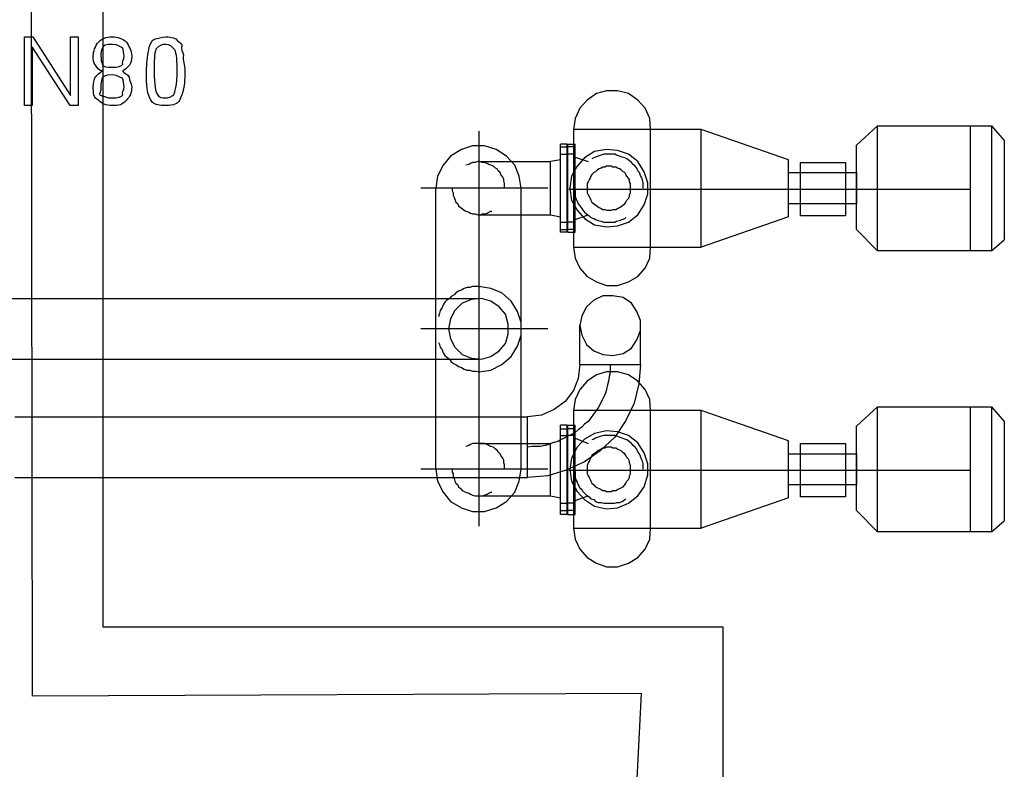
# Model space of a CAD drawing. Units: millimetres. Extents: x 2805.8 to 2823.4, y 1793 to 1797.7.
# Drawn here: x 2810.2 to 2811.2, y 1794 to 1794.7 of the extents above; entities that cross this region are included whole.
import ezdxf

# ---------------------------------------------------------------- set-up
doc = ezdxf.new("R2010")
doc.units = ezdxf.units.MM

msp = doc.modelspace()

# ---------------------------------------------------------------- linework, layer by layer
for p, q in [((2810.25583, 1794.09833), (2810.25075, 1797.39187)), ((2810.32103, 1794.16183), (2810.32103, 1797.30213)), ((2810.24843, 1794.64275), (2810.24843, 1794.70625)), ((2810.24843, 1794.70625), (2810.25605, 1794.70625)), ((2810.25605, 1794.70625), (2810.29103, 1794.65199)), ((2810.29103, 1794.65199), (2810.29103, 1794.70625)), ((2810.29103, 1794.70625), (2810.29809, 1794.70625)), ((2810.29809, 1794.70625), (2810.29809, 1794.64275)), ((2810.29047, 1794.64275), (2810.25547, 1794.69701)), ((2810.25547, 1794.69701), (2810.25547, 1794.64275)), ((2810.31897, 1794.68895), (2810.31897, 1794.68895)), ((2810.32053, 1794.67471), (2810.32053, 1794.67471)), ((2810.36103, 1794.67449), (2810.36103, 1794.67449)), ((2810.36809, 1794.67449), (2810.36809, 1794.67449)), ((2810.31897, 1794.66053), (2810.31897, 1794.66053)), ((2810.77569, 1794.65375), (2810.76721, 1794.64783)), ((2810.78499, 1794.65629), (2810.77569, 1794.65375)), ((2810.79515, 1794.65629), (2810.78499, 1794.65629)), ((2810.80531, 1794.65375), (2810.79515, 1794.65629)), ((2810.81379, 1794.64783), (2810.80531, 1794.65375)), ((2810.25547, 1794.64275), (2810.24843, 1794.64275)), ((2810.29809, 1794.64275), (2810.29047, 1794.64275)), ((2810.76045, 1794.64021), (2810.75621, 1794.63089)), ((2810.76721, 1794.64783), (2810.76045, 1794.64021)), ((2810.82055, 1794.64021), (2810.81379, 1794.64783)), ((2810.82479, 1794.63089), (2810.82055, 1794.64021)), ((2810.75621, 1794.63089), (2810.75451, 1794.62073)), ((2810.82563, 1794.62073), (2810.82479, 1794.63089)), ((2811.03477, 1794.62411), (2811.01529, 1794.60633)), ((2811.03477, 1794.62411), (2811.13975, 1794.62411)), ((2811.03477, 1794.50897), (2811.03477, 1794.62411)), ((2811.12027, 1794.62411), (2811.12027, 1794.50897)), ((2811.13975, 1794.62411), (2811.13975, 1794.50897)), ((2811.13975, 1794.62411), (2811.15161, 1794.61057)), ((2810.66731, 1794.61903), (2810.66731, 1794.25497)), ((2810.87221, 1794.62073), (2810.75451, 1794.62073)), ((2810.87221, 1794.62073), (2810.75451, 1794.62073)), ((2810.75451, 1794.62073), (2810.75451, 1794.51235)), ((2810.82563, 1794.51235), (2810.82563, 1794.62073)), ((2810.95263, 1794.59279), (2810.87221, 1794.62073)), ((2810.87221, 1794.51235), (2810.87221, 1794.62073)), ((2810.66139, 1794.60549), (2810.65123, 1794.60211)), ((2810.67239, 1794.60549), (2810.66139, 1794.60549)), ((2810.68339, 1794.60211), (2810.67239, 1794.60549)), ((2810.74859, 1794.60719), (2810.74267, 1794.60719)), ((2810.74267, 1794.52591), (2810.74267, 1794.60719)), ((2810.74267, 1794.60465), (2810.74859, 1794.60465)), ((2810.74859, 1794.52591), (2810.74859, 1794.60719)), ((2810.74943, 1794.60719), (2810.75621, 1794.60719)), ((2810.74943, 1794.52591), (2810.74943, 1794.60719)), ((2810.75621, 1794.60465), (2810.74943, 1794.60465)), ((2810.75621, 1794.52591), (2810.75621, 1794.60719)), ((2811.01529, 1794.52845), (2811.01529, 1794.60633)), ((2811.15161, 1794.61057), (2811.15161, 1794.51913)), ((2810.64107, 1794.59617), (2810.63429, 1794.58771)), ((2810.65123, 1794.60211), (2810.64107, 1794.59617)), ((2810.69271, 1794.59617), (2810.68339, 1794.60211)), ((2810.70033, 1794.58771), (2810.69271, 1794.59617)), ((2810.74267, 1794.59787), (2810.74859, 1794.59787)), ((2810.74859, 1794.59871), (2810.74943, 1794.59871)), ((2810.75621, 1794.59787), (2810.74943, 1794.59787)), ((2810.75621, 1794.59533), (2810.76807, 1794.59109)), ((2810.76467, 1794.59449), (2810.75791, 1794.58687)), ((2810.76467, 1794.59449), (2810.75791, 1794.58687)), ((2810.77399, 1794.60041), (2810.76467, 1794.59449)), ((2810.77399, 1794.60041), (2810.76467, 1794.59449)), ((2810.77315, 1794.59449), (2810.77145, 1794.59363)), ((2810.77483, 1794.59533), (2810.77315, 1794.59449)), ((2810.78499, 1794.60211), (2810.77399, 1794.60041)), ((2810.78499, 1794.60211), (2810.77399, 1794.60041)), ((2810.77737, 1794.59617), (2810.77483, 1794.59533)), ((2810.77991, 1794.59703), (2810.77737, 1794.59617)), ((2810.78245, 1794.59787), (2810.77991, 1794.59703)), ((2810.79261, 1794.59787), (2810.78245, 1794.59787)), ((2810.79515, 1794.60125), (2810.78499, 1794.60211)), ((2810.79515, 1794.60125), (2810.78499, 1794.60211)), ((2810.79431, 1794.59703), (2810.79261, 1794.59787)), ((2810.79685, 1794.59617), (2810.79431, 1794.59703)), ((2810.80531, 1794.59787), (2810.79515, 1794.60125)), ((2810.80531, 1794.59787), (2810.79515, 1794.60125)), ((2810.79939, 1794.59533), (2810.79685, 1794.59617)), ((2810.80193, 1794.59449), (2810.79939, 1794.59533)), ((2810.80363, 1794.59363), (2810.80193, 1794.59449)), ((2810.80617, 1794.59195), (2810.80363, 1794.59363)), ((2810.81379, 1794.59109), (2810.80531, 1794.59787)), ((2810.81379, 1794.59109), (2810.80531, 1794.59787)), ((2810.63429, 1794.58771), (2810.62921, 1794.57755)), ((2810.65799, 1794.58855), (2810.65545, 1794.58771)), ((2810.65545, 1794.58771), (2810.65545, 1794.58771)), ((2810.65969, 1794.58941), (2810.65799, 1794.58855)), ((2810.66139, 1794.59025), (2810.65969, 1794.58941)), ((2810.66393, 1794.59025), (2810.66139, 1794.59025)), ((2810.66647, 1794.59109), (2810.66393, 1794.59025)), ((2810.66815, 1794.59109), (2810.66647, 1794.59109)), ((2810.66731, 1794.59109), (2810.68763, 1794.59109)), ((2810.67069, 1794.59025), (2810.66815, 1794.59109)), ((2810.67239, 1794.59025), (2810.67069, 1794.59025)), ((2810.67493, 1794.58941), (2810.67239, 1794.59025)), ((2810.67663, 1794.58855), (2810.67493, 1794.58941)), ((2810.67831, 1794.58771), (2810.67663, 1794.58855)), ((2810.68085, 1794.58687), (2810.67831, 1794.58771)), ((2810.68255, 1794.58517), (2810.68085, 1794.58687)), ((2810.68425, 1794.58433), (2810.68255, 1794.58517)), ((2810.68763, 1794.59109), (2810.73335, 1794.59109)), ((2810.70457, 1794.57755), (2810.70033, 1794.58771)), ((2810.74267, 1794.59279), (2810.73335, 1794.59109)), ((2810.73335, 1794.54199), (2810.73335, 1794.59109)), ((2810.73335, 1794.54199), (2810.73335, 1794.59109)), ((2810.73335, 1794.54199), (2810.73335, 1794.59109)), ((2810.75791, 1794.58687), (2810.75283, 1794.57755)), ((2810.75791, 1794.58687), (2810.75283, 1794.57755)), ((2810.77991, 1794.58517), (2810.77823, 1794.58433)), ((2810.78161, 1794.58601), (2810.77991, 1794.58517)), ((2810.78331, 1794.58601), (2810.78161, 1794.58601)), ((2810.78499, 1794.58687), (2810.78331, 1794.58601)), ((2810.78923, 1794.58687), (2810.78499, 1794.58687)), ((2810.79093, 1794.58601), (2810.78923, 1794.58687)), ((2810.79347, 1794.58601), (2810.79093, 1794.58601)), ((2810.79515, 1794.58517), (2810.79347, 1794.58601)), ((2810.79685, 1794.58433), (2810.79515, 1794.58517)), ((2810.80785, 1794.59025), (2810.80617, 1794.59195)), ((2810.80955, 1794.58855), (2810.80785, 1794.59025)), ((2810.81125, 1794.58687), (2810.80955, 1794.58855)), ((2810.81293, 1794.58517), (2810.81125, 1794.58687)), ((2810.81379, 1794.58263), (2810.81293, 1794.58517)), ((2810.81971, 1794.58179), (2810.81379, 1794.59109)), ((2810.81971, 1794.58179), (2810.81379, 1794.59109)), ((2810.95263, 1794.59279), (2810.95179, 1794.59279)), ((2810.95263, 1794.54029), (2810.95263, 1794.59279)), ((2810.96365, 1794.54115), (2810.96365, 1794.59025)), ((2810.96365, 1794.59025), (2811.00513, 1794.59025)), ((2811.00513, 1794.59025), (2811.00513, 1794.54115)), ((2810.62921, 1794.57755), (2810.62751, 1794.56655)), ((2810.68509, 1794.58263), (2810.68425, 1794.58433)), ((2810.68679, 1794.58093), (2810.68509, 1794.58263)), ((2810.68763, 1794.57925), (2810.68679, 1794.58093)), ((2810.68933, 1794.57671), (2810.68763, 1794.57925)), ((2810.69017, 1794.57501), (2810.68933, 1794.57671)), ((2810.70625, 1794.56655), (2810.70457, 1794.57755)), ((2810.75283, 1794.57755), (2810.75113, 1794.56655)), ((2810.75283, 1794.57755), (2810.75113, 1794.56655)), ((2810.76975, 1794.57585), (2810.76891, 1794.57417)), ((2810.77061, 1794.57755), (2810.76975, 1794.57585)), ((2810.77145, 1794.57925), (2810.77061, 1794.57755)), ((2810.77315, 1794.58093), (2810.77145, 1794.57925)), ((2810.77483, 1794.58179), (2810.77315, 1794.58093)), ((2810.77653, 1794.58347), (2810.77483, 1794.58179)), ((2810.77823, 1794.58433), (2810.77653, 1794.58347)), ((2810.79855, 1794.58347), (2810.79685, 1794.58433)), ((2810.80023, 1794.58179), (2810.79855, 1794.58347)), ((2810.80193, 1794.58093), (2810.80023, 1794.58179)), ((2810.80277, 1794.57925), (2810.80193, 1794.58093)), ((2810.80363, 1794.57755), (2810.80277, 1794.57925)), ((2810.80531, 1794.57585), (2810.80363, 1794.57755)), ((2810.80617, 1794.57417), (2810.80531, 1794.57585)), ((2810.81547, 1794.58093), (2810.81379, 1794.58263)), ((2810.81633, 1794.57839), (2810.81547, 1794.58093)), ((2810.81717, 1794.57671), (2810.81633, 1794.57839)), ((2810.81801, 1794.57417), (2810.81717, 1794.57671)), ((2810.82309, 1794.57163), (2810.81971, 1794.58179)), ((2810.82309, 1794.57163), (2810.81971, 1794.58179)), ((2810.95263, 1794.58093), (2811.01529, 1794.58093)), ((2811.01529, 1794.58093), (2811.01529, 1794.55215)), ((2810.73081, 1794.56655), (2810.61397, 1794.56655)), ((2810.62751, 1794.47595), (2810.62751, 1794.56655)), ((2810.64275, 1794.56655), (2810.64275, 1794.56401)), ((2810.69017, 1794.57331), (2810.69017, 1794.57501)), ((2810.69101, 1794.57077), (2810.69017, 1794.57331)), ((2810.69101, 1794.56655), (2810.69101, 1794.57077)), ((2810.70625, 1794.30747), (2810.70625, 1794.56655)), ((2810.75113, 1794.56655), (2810.75283, 1794.55553)), ((2810.75113, 1794.56655), (2810.75283, 1794.55553)), ((2810.75537, 1794.56655), (2810.75537, 1794.56655)), ((2810.75537, 1794.56655), (2810.75621, 1794.56401)), ((2810.76807, 1794.57247), (2810.76721, 1794.57077)), ((2810.76721, 1794.57077), (2810.76721, 1794.56231)), ((2810.76891, 1794.57417), (2810.76807, 1794.57247)), ((2810.80617, 1794.57247), (2810.80617, 1794.57417)), ((2810.80701, 1794.57077), (2810.80617, 1794.57247)), ((2810.80701, 1794.56655), (2810.80701, 1794.57077)), ((2810.80701, 1794.56231), (2810.80701, 1794.56655)), ((2810.81887, 1794.57163), (2810.81801, 1794.57417)), ((2810.81887, 1794.56655), (2810.81887, 1794.57163)), ((2810.82309, 1794.56147), (2810.82309, 1794.57163)), ((2810.82309, 1794.56147), (2810.82309, 1794.57163)), ((2810.64275, 1794.56401), (2810.64361, 1794.56231)), ((2810.64361, 1794.56231), (2810.64361, 1794.55977)), ((2810.64361, 1794.55977), (2810.64445, 1794.55807)), ((2810.64445, 1794.55807), (2810.64529, 1794.55639)), ((2810.75029, 1794.56569), (2811.12027, 1794.56569)), ((2810.75621, 1794.56401), (2810.75621, 1794.55893)), ((2810.75621, 1794.55893), (2810.75705, 1794.55639)), ((2810.76721, 1794.56231), (2810.76807, 1794.56061)), ((2810.76807, 1794.56061), (2810.76891, 1794.55893)), ((2810.76891, 1794.55893), (2810.76975, 1794.55723)), ((2810.80531, 1794.55723), (2810.80617, 1794.55893)), ((2810.80617, 1794.56061), (2810.80701, 1794.56231)), ((2810.80617, 1794.55893), (2810.80617, 1794.56061)), ((2810.81971, 1794.55131), (2810.82309, 1794.56147)), ((2810.81971, 1794.55131), (2810.82309, 1794.56147)), ((2810.64529, 1794.55639), (2810.64615, 1794.55385)), ((2810.64615, 1794.55385), (2810.64783, 1794.55215)), ((2810.64783, 1794.55215), (2810.64869, 1794.55045)), ((2810.64869, 1794.55045), (2810.65037, 1794.54877)), ((2810.65037, 1794.54877), (2810.65207, 1794.54791)), ((2810.75283, 1794.55553), (2810.75791, 1794.54623)), ((2810.75283, 1794.55553), (2810.75791, 1794.54623)), ((2810.75705, 1794.55639), (2810.75791, 1794.55469)), ((2810.75791, 1794.55469), (2810.75875, 1794.55215)), ((2810.75875, 1794.55215), (2810.76045, 1794.55045)), ((2810.76045, 1794.55045), (2810.76213, 1794.54791)), ((2810.76975, 1794.55723), (2810.77061, 1794.55553)), ((2810.77061, 1794.55553), (2810.77145, 1794.55385)), ((2810.77145, 1794.55385), (2810.77315, 1794.55215)), ((2810.77315, 1794.55215), (2810.77483, 1794.55131)), ((2810.77483, 1794.55131), (2810.77653, 1794.54961)), ((2810.77653, 1794.54961), (2810.77823, 1794.54877)), ((2810.77823, 1794.54877), (2810.77991, 1794.54791)), ((2810.79515, 1794.54791), (2810.79685, 1794.54877)), ((2810.79685, 1794.54877), (2810.79855, 1794.54961)), ((2810.79855, 1794.54961), (2810.80023, 1794.55131)), ((2810.80023, 1794.55131), (2810.80193, 1794.55215)), ((2810.80193, 1794.55215), (2810.80277, 1794.55385)), ((2810.80277, 1794.55385), (2810.80363, 1794.55553)), ((2810.80363, 1794.55553), (2810.80531, 1794.55723)), ((2810.81379, 1794.54199), (2810.81971, 1794.55131)), ((2810.81379, 1794.54199), (2810.81971, 1794.55131)), ((2811.01529, 1794.55215), (2810.95263, 1794.55215)), ((2810.65207, 1794.54791), (2810.65377, 1794.54623)), ((2810.65377, 1794.54623), (2810.65545, 1794.54537)), ((2810.65545, 1794.54537), (2810.65799, 1794.54453)), ((2810.65799, 1794.54453), (2810.65969, 1794.54369)), ((2810.65969, 1794.54369), (2810.66139, 1794.54283)), ((2810.66139, 1794.54283), (2810.66393, 1794.54283)), ((2810.66393, 1794.54283), (2810.66647, 1794.54199)), ((2810.66647, 1794.54199), (2810.66815, 1794.54199)), ((2810.66731, 1794.54199), (2810.69863, 1794.54199)), ((2810.66815, 1794.54199), (2810.67069, 1794.54283)), ((2810.67069, 1794.54283), (2810.67239, 1794.54283)), ((2810.67239, 1794.54283), (2810.67493, 1794.54369)), ((2810.67493, 1794.54369), (2810.67663, 1794.54453)), ((2810.67663, 1794.54453), (2810.67831, 1794.54537)), ((2810.67831, 1794.54537), (2810.67917, 1794.54537)), ((2810.69863, 1794.54199), (2810.73335, 1794.54199)), ((2810.73335, 1794.54199), (2810.74267, 1794.54029)), ((2810.75621, 1794.53775), (2810.76807, 1794.54199)), ((2810.75791, 1794.54623), (2810.76467, 1794.53861)), ((2810.75791, 1794.54623), (2810.76467, 1794.53861)), ((2810.76213, 1794.54791), (2810.76299, 1794.54623)), ((2810.76299, 1794.54623), (2810.76467, 1794.54453)), ((2810.76467, 1794.54453), (2810.76637, 1794.54283)), ((2810.76637, 1794.54283), (2810.76891, 1794.54115)), ((2810.76891, 1794.54115), (2810.77061, 1794.53945)), ((2810.77061, 1794.53945), (2810.77315, 1794.53861)), ((2810.77991, 1794.54791), (2810.78161, 1794.54707)), ((2810.78161, 1794.54707), (2810.78331, 1794.54707)), ((2810.78331, 1794.54707), (2810.78499, 1794.54623)), ((2810.78499, 1794.54623), (2810.78923, 1794.54623)), ((2810.78923, 1794.54623), (2810.79093, 1794.54707)), ((2810.79093, 1794.54707), (2810.79347, 1794.54707)), ((2810.79347, 1794.54707), (2810.79515, 1794.54791)), ((2810.80193, 1794.53861), (2810.80277, 1794.53945)), ((2810.80531, 1794.53521), (2810.81379, 1794.54199)), ((2810.80531, 1794.53521), (2810.81379, 1794.54199)), ((2810.95263, 1794.54029), (2810.87221, 1794.51235)), ((2811.00513, 1794.54115), (2810.96365, 1794.54115)), ((2810.74267, 1794.53521), (2810.74859, 1794.53521)), ((2810.74943, 1794.53437), (2810.74859, 1794.53437)), ((2810.75621, 1794.53521), (2810.74943, 1794.53521)), ((2810.76467, 1794.53861), (2810.77399, 1794.53267)), ((2810.76467, 1794.53861), (2810.77399, 1794.53267)), ((2810.77315, 1794.53861), (2810.77483, 1794.53775)), ((2810.77399, 1794.53267), (2810.78499, 1794.53099)), ((2810.77399, 1794.53267), (2810.78499, 1794.53099)), ((2810.77483, 1794.53775), (2810.77737, 1794.53691)), ((2810.77737, 1794.53691), (2810.77991, 1794.53607)), ((2810.77991, 1794.53607), (2810.78245, 1794.53521)), ((2810.78245, 1794.53521), (2810.79261, 1794.53521)), ((2810.78499, 1794.53099), (2810.79515, 1794.53183)), ((2810.78499, 1794.53099), (2810.79515, 1794.53183)), ((2810.79261, 1794.53521), (2810.79431, 1794.53607)), ((2810.79431, 1794.53607), (2810.79685, 1794.53691)), ((2810.79515, 1794.53183), (2810.80531, 1794.53521)), ((2810.79515, 1794.53183), (2810.80531, 1794.53521)), ((2810.79685, 1794.53691), (2810.79939, 1794.53775)), ((2810.79939, 1794.53775), (2810.80193, 1794.53861)), ((2810.74267, 1794.52845), (2810.74859, 1794.52845)), ((2810.74859, 1794.52591), (2810.74267, 1794.52591)), ((2810.75621, 1794.52845), (2810.74943, 1794.52845)), ((2810.74943, 1794.52591), (2810.75621, 1794.52591)), ((2811.03477, 1794.50897), (2811.01529, 1794.52845)), ((2810.75451, 1794.51235), (2810.87221, 1794.51235)), ((2810.75451, 1794.51235), (2810.75621, 1794.50219)), ((2810.82479, 1794.50219), (2810.82563, 1794.51235)), ((2811.13975, 1794.50897), (2811.15161, 1794.51913)), ((2811.13975, 1794.50897), (2811.03477, 1794.50897)), ((2810.75621, 1794.50219), (2810.76045, 1794.49289)), ((2810.82055, 1794.49289), (2810.82479, 1794.50219)), ((2810.76045, 1794.49289), (2810.76721, 1794.48527)), ((2810.76721, 1794.48527), (2810.77569, 1794.48019)), ((2810.80531, 1794.48019), (2810.81379, 1794.48527)), ((2810.81379, 1794.48527), (2810.82055, 1794.49289)), ((2810.62751, 1794.39721), (2810.62751, 1794.47595)), ((2810.66139, 1794.47595), (2810.65885, 1794.47511)), ((2810.66477, 1794.47595), (2810.66139, 1794.47595)), ((2810.66731, 1794.47595), (2810.66477, 1794.47595)), ((2810.67831, 1794.47425), (2810.66731, 1794.47595)), ((2810.66731, 1794.47595), (2810.66815, 1794.47595)), ((2810.77569, 1794.48019), (2810.78499, 1794.47679)), ((2810.78499, 1794.47679), (2810.79515, 1794.47679)), ((2810.79515, 1794.47679), (2810.80531, 1794.48019)), ((2810.64191, 1794.46663), (2810.64021, 1794.46495)), ((2810.64445, 1794.46833), (2810.64191, 1794.46663)), ((2810.64615, 1794.47003), (2810.64445, 1794.46833)), ((2810.64869, 1794.47171), (2810.64615, 1794.47003)), ((2810.65123, 1794.47257), (2810.64869, 1794.47171)), ((2810.65377, 1794.47425), (2810.65123, 1794.47257)), ((2810.65631, 1794.47511), (2810.65377, 1794.47425)), ((2810.65885, 1794.47511), (2810.65631, 1794.47511)), ((2810.68847, 1794.47003), (2810.67831, 1794.47425)), ((2810.69695, 1794.46241), (2810.68847, 1794.47003)), ((2810.78161, 1794.46749), (2810.77315, 1794.46325)), ((2810.79093, 1794.46749), (2810.78161, 1794.46749)), ((2810.80023, 1794.46579), (2810.79093, 1794.46749)), ((2810.15339, 1794.46495), (2810.66731, 1794.46495)), ((2810.63429, 1794.45901), (2810.63345, 1794.45647)), ((2810.63599, 1794.46155), (2810.63429, 1794.45901)), ((2810.63767, 1794.46325), (2810.63599, 1794.46155)), ((2810.64021, 1794.46495), (2810.63767, 1794.46325)), ((2810.65207, 1794.46071), (2810.64529, 1794.45393)), ((2810.66053, 1794.46409), (2810.65207, 1794.46071)), ((2810.66985, 1794.46495), (2810.66053, 1794.46409)), ((2810.67831, 1794.46241), (2810.66985, 1794.46495)), ((2810.68593, 1794.45733), (2810.67831, 1794.46241)), ((2810.70287, 1794.45309), (2810.69695, 1794.46241)), ((2810.77315, 1794.46325), (2810.76637, 1794.45733)), ((2810.80785, 1794.46071), (2810.80023, 1794.46579)), ((2810.81293, 1794.45309), (2810.80785, 1794.46071)), ((2810.63091, 1794.45139), (2810.63005, 1794.44885)), ((2810.63005, 1794.44885), (2810.63091, 1794.44885)), ((2810.63175, 1794.45393), (2810.63091, 1794.45139)), ((2810.63345, 1794.45647), (2810.63175, 1794.45393)), ((2810.64529, 1794.45393), (2810.64107, 1794.44631)), ((2810.69187, 1794.45055), (2810.68593, 1794.45733)), ((2810.69441, 1794.44123), (2810.69187, 1794.45055)), ((2810.70625, 1794.44293), (2810.70287, 1794.45309)), ((2810.76213, 1794.44885), (2810.76045, 1794.44039)), ((2810.76637, 1794.45733), (2810.76213, 1794.44885)), ((2810.81633, 1794.44463), (2810.81293, 1794.45309)), ((2810.64107, 1794.44631), (2810.63937, 1794.43701)), ((2810.69441, 1794.43193), (2810.69441, 1794.44123)), ((2810.70625, 1794.43107), (2810.70625, 1794.44293)), ((2810.76045, 1794.44039), (2810.76213, 1794.43107)), ((2810.76045, 1794.40399), (2810.76045, 1794.44039)), ((2810.81633, 1794.43531), (2810.81633, 1794.44463)), ((2810.81633, 1794.40399), (2810.81633, 1794.44039)), ((2810.73081, 1794.43701), (2810.61397, 1794.43701)), ((2810.63937, 1794.43701), (2810.64107, 1794.42769)), ((2810.69187, 1794.42345), (2810.69441, 1794.43193)), ((2810.70287, 1794.42091), (2810.70625, 1794.43107)), ((2810.76213, 1794.43107), (2810.76637, 1794.42261)), ((2810.81293, 1794.42685), (2810.81633, 1794.43531)), ((2810.63005, 1794.42431), (2810.63091, 1794.42261)), ((2810.63091, 1794.42261), (2810.63175, 1794.42007)), ((2810.64107, 1794.42769), (2810.64529, 1794.42007)), ((2810.68593, 1794.41669), (2810.69187, 1794.42345)), ((2810.76637, 1794.42261), (2810.77315, 1794.41669)), ((2810.80785, 1794.41923), (2810.81293, 1794.42685)), ((2810.63175, 1794.42007), (2810.63345, 1794.41753)), ((2810.63345, 1794.41753), (2810.63429, 1794.41499)), ((2810.63429, 1794.41499), (2810.63599, 1794.41245)), ((2810.63599, 1794.41245), (2810.63767, 1794.41075)), ((2810.64529, 1794.42007), (2810.65207, 1794.41329)), ((2810.65207, 1794.41329), (2810.66053, 1794.40991)), ((2810.67831, 1794.41161), (2810.68593, 1794.41669)), ((2810.69695, 1794.41161), (2810.70287, 1794.42091)), ((2810.77315, 1794.41669), (2810.78161, 1794.41329)), ((2810.78161, 1794.41329), (2810.79093, 1794.41245)), ((2810.79093, 1794.41245), (2810.80023, 1794.41415)), ((2810.80023, 1794.41415), (2810.80785, 1794.41923)), ((2810.15339, 1794.40907), (2810.66731, 1794.40907)), ((2810.63767, 1794.41075), (2810.64021, 1794.40907)), ((2810.64021, 1794.40907), (2810.64191, 1794.40653)), ((2810.64191, 1794.40653), (2810.64445, 1794.40483)), ((2810.64445, 1794.40483), (2810.64615, 1794.40399)), ((2810.64615, 1794.40399), (2810.64869, 1794.40229)), ((2810.66053, 1794.40991), (2810.66985, 1794.40907)), ((2810.66985, 1794.40907), (2810.67831, 1794.41161)), ((2810.67831, 1794.39891), (2810.68847, 1794.40399)), ((2810.68847, 1794.40399), (2810.69695, 1794.41161)), ((2810.76045, 1794.40399), (2810.75875, 1794.39129)), ((2810.76045, 1794.40399), (2810.81633, 1794.40399)), ((2810.78839, 1794.40399), (2810.78839, 1794.39637)), ((2810.81633, 1794.40399), (2810.81463, 1794.38621)), ((2810.62751, 1794.30747), (2810.62751, 1794.39721)), ((2810.64869, 1794.40229), (2810.65123, 1794.40145)), ((2810.65123, 1794.40145), (2810.65377, 1794.39975)), ((2810.65377, 1794.39975), (2810.65631, 1794.39891)), ((2810.65631, 1794.39891), (2810.65885, 1794.39891)), ((2810.65885, 1794.39891), (2810.66139, 1794.39805)), ((2810.66139, 1794.39805), (2810.66477, 1794.39805)), ((2810.66477, 1794.39805), (2810.66731, 1794.39721)), ((2810.66731, 1794.39721), (2810.67831, 1794.39891)), ((2810.66731, 1794.39721), (2810.66815, 1794.39721)), ((2810.77569, 1794.39467), (2810.76721, 1794.38875)), ((2810.78499, 1794.39721), (2810.77569, 1794.39467)), ((2810.79515, 1794.39721), (2810.78499, 1794.39721)), ((2810.78839, 1794.39637), (2810.78753, 1794.39297)), ((2810.80531, 1794.39467), (2810.79515, 1794.39721)), ((2810.81379, 1794.38875), (2810.80531, 1794.39467)), ((2810.75875, 1794.39129), (2810.75451, 1794.38027)), ((2810.76721, 1794.38875), (2810.76045, 1794.38113)), ((2810.78585, 1794.38535), (2810.78499, 1794.38113)), ((2810.78669, 1794.38875), (2810.78585, 1794.38535)), ((2810.78753, 1794.39297), (2810.78669, 1794.38875)), ((2810.81463, 1794.38621), (2810.81039, 1794.36843)), ((2810.82055, 1794.38113), (2810.81379, 1794.38875)), ((2810.75451, 1794.38027), (2810.74689, 1794.37011)), ((2810.76045, 1794.38113), (2810.75621, 1794.37181)), ((2810.78415, 1794.37773), (2810.78245, 1794.37435)), ((2810.78499, 1794.38113), (2810.78415, 1794.37773)), ((2810.82479, 1794.37181), (2810.82055, 1794.38113)), ((2810.74689, 1794.37011), (2810.73673, 1794.36249)), ((2810.75621, 1794.37181), (2810.75451, 1794.36165)), ((2810.77907, 1794.36757), (2810.77737, 1794.36419)), ((2810.78077, 1794.37097), (2810.77907, 1794.36757)), ((2810.78245, 1794.37435), (2810.78077, 1794.37097)), ((2810.81039, 1794.36843), (2810.80277, 1794.35233)), ((2810.82563, 1794.36165), (2810.82479, 1794.37181)), ((2810.73673, 1794.36249), (2810.72489, 1794.35741)), ((2810.87221, 1794.36165), (2810.75451, 1794.36165)), ((2810.75451, 1794.36165), (2810.75451, 1794.25327)), ((2810.87221, 1794.36165), (2810.75451, 1794.36165)), ((2810.75451, 1794.36165), (2810.75451, 1794.25327)), ((2810.77483, 1794.36081), (2810.77229, 1794.35741)), ((2810.77737, 1794.36419), (2810.77483, 1794.36081)), ((2810.82563, 1794.25327), (2810.82563, 1794.36165)), ((2810.95263, 1794.33371), (2810.87221, 1794.36165)), ((2810.87221, 1794.25327), (2810.87221, 1794.36165)), ((2810.87221, 1794.25327), (2810.87221, 1794.36165)), ((2811.03477, 1794.36503), (2811.01529, 1794.34725)), ((2811.03477, 1794.36503), (2811.13975, 1794.36503)), ((2811.03477, 1794.24989), (2811.03477, 1794.36503)), ((2811.12027, 1794.36503), (2811.12027, 1794.24989)), ((2811.13975, 1794.36503), (2811.13975, 1794.24989)), ((2811.13975, 1794.36503), (2811.15161, 1794.35149)), ((2810.23975, 1794.35573), (2810.71219, 1794.35573)), ((2810.72489, 1794.35741), (2810.71219, 1794.35573)), ((2810.71219, 1794.29985), (2810.71219, 1794.35573)), ((2810.76467, 1794.34895), (2810.76213, 1794.34641)), ((2810.76807, 1794.35149), (2810.76467, 1794.34895)), ((2810.77061, 1794.35487), (2810.76807, 1794.35149)), ((2810.77229, 1794.35741), (2810.77061, 1794.35487)), ((2810.80277, 1794.35233), (2810.79261, 1794.33709)), ((2811.15161, 1794.35149), (2811.15161, 1794.26005)), ((2810.74859, 1794.34811), (2810.74267, 1794.34811)), ((2810.74267, 1794.26597), (2810.74267, 1794.34811)), ((2810.74267, 1794.34471), (2810.74859, 1794.34471)), ((2810.74859, 1794.26597), (2810.74859, 1794.34811)), ((2810.74859, 1794.33963), (2810.74943, 1794.33963)), ((2810.74943, 1794.34811), (2810.75621, 1794.34811)), ((2810.74943, 1794.26597), (2810.74943, 1794.34811)), ((2810.75621, 1794.34471), (2810.74943, 1794.34471)), ((2810.75283, 1794.33963), (2810.74943, 1794.33795)), ((2810.75621, 1794.34133), (2810.75283, 1794.33963)), ((2810.75621, 1794.26597), (2810.75621, 1794.34811)), ((2810.75875, 1794.34387), (2810.75621, 1794.34133)), ((2810.76213, 1794.34641), (2810.75875, 1794.34387)), ((2810.77399, 1794.34049), (2810.76467, 1794.33541)), ((2810.78499, 1794.34303), (2810.77399, 1794.34049)), ((2810.79515, 1794.34217), (2810.78499, 1794.34303)), ((2810.80531, 1794.33879), (2810.79515, 1794.34217)), ((2811.01529, 1794.26937), (2811.01529, 1794.34725)), ((2810.66139, 1794.33117), (2810.65969, 1794.33033)), ((2810.67239, 1794.33117), (2810.66139, 1794.33117)), ((2810.66731, 1794.33117), (2810.69863, 1794.33117)), ((2810.67493, 1794.33033), (2810.67239, 1794.33117)), ((2810.69863, 1794.33117), (2810.73335, 1794.33117)), ((2810.73505, 1794.33201), (2810.73165, 1794.33033)), ((2810.74267, 1794.33371), (2810.73335, 1794.33117)), ((2810.73335, 1794.28291), (2810.73335, 1794.33117)), ((2810.73335, 1794.28291), (2810.73335, 1794.33117)), ((2810.73335, 1794.28291), (2810.73335, 1794.33117)), ((2810.73927, 1794.33287), (2810.73505, 1794.33201)), ((2810.74267, 1794.33455), (2810.73927, 1794.33287)), ((2810.74267, 1794.33879), (2810.74859, 1794.33879)), ((2810.74605, 1794.33625), (2810.74267, 1794.33455)), ((2810.74943, 1794.33795), (2810.74605, 1794.33625)), ((2810.75621, 1794.33879), (2810.74943, 1794.33879)), ((2810.75621, 1794.33625), (2810.76807, 1794.33117)), ((2810.76467, 1794.33541), (2810.75791, 1794.32779)), ((2810.77315, 1794.33541), (2810.77145, 1794.33455)), ((2810.77483, 1794.33625), (2810.77315, 1794.33541)), ((2810.77737, 1794.33709), (2810.77483, 1794.33625)), ((2810.77991, 1794.33795), (2810.77737, 1794.33709)), ((2810.79261, 1794.33709), (2810.77907, 1794.32439)), ((2810.78245, 1794.33879), (2810.77991, 1794.33795)), ((2810.79261, 1794.33879), (2810.78245, 1794.33879)), ((2810.79431, 1794.33795), (2810.79261, 1794.33879)), ((2810.79685, 1794.33709), (2810.79431, 1794.33795)), ((2810.79939, 1794.33625), (2810.79685, 1794.33709)), ((2810.80193, 1794.33541), (2810.79939, 1794.33625)), ((2810.80363, 1794.33455), (2810.80193, 1794.33541)), ((2810.80617, 1794.33287), (2810.80363, 1794.33455)), ((2810.81379, 1794.33201), (2810.80531, 1794.33879)), ((2810.80785, 1794.33117), (2810.80617, 1794.33287)), ((2810.80955, 1794.32947), (2810.80785, 1794.33117)), ((2810.81971, 1794.32271), (2810.81379, 1794.33201)), ((2810.95263, 1794.33371), (2810.95179, 1794.33371)), ((2810.95263, 1794.28121), (2810.95263, 1794.33371)), ((2810.96365, 1794.28207), (2810.96365, 1794.33117)), ((2810.96365, 1794.33117), (2811.00513, 1794.33117)), ((2811.00513, 1794.33117), (2811.00513, 1794.28207)), ((2810.65799, 1794.32947), (2810.65545, 1794.32863)), ((2810.65545, 1794.32863), (2810.65545, 1794.32863)), ((2810.65969, 1794.33033), (2810.65799, 1794.32947)), ((2810.67663, 1794.32947), (2810.67493, 1794.33033)), ((2810.67831, 1794.32863), (2810.67663, 1794.32947)), ((2810.68085, 1794.32779), (2810.67831, 1794.32863)), ((2810.68255, 1794.32609), (2810.68085, 1794.32779)), ((2810.68425, 1794.32525), (2810.68255, 1794.32609)), ((2810.68509, 1794.32355), (2810.68425, 1794.32525)), ((2810.68679, 1794.32185), (2810.68509, 1794.32355)), ((2810.68763, 1794.32017), (2810.68679, 1794.32185)), ((2810.71641, 1794.32863), (2810.71219, 1794.32779)), ((2810.72403, 1794.32863), (2810.71641, 1794.32863)), ((2810.72827, 1794.32947), (2810.72403, 1794.32863)), ((2810.73165, 1794.33033), (2810.72827, 1794.32947)), ((2810.75791, 1794.32779), (2810.75283, 1794.31763)), ((2810.77907, 1794.32439), (2810.76467, 1794.31423)), ((2810.77315, 1794.32185), (2810.77145, 1794.32017)), ((2810.77483, 1794.32271), (2810.77315, 1794.32185)), ((2810.77653, 1794.32439), (2810.77483, 1794.32271)), ((2810.77823, 1794.32525), (2810.77653, 1794.32439)), ((2810.77991, 1794.32609), (2810.77823, 1794.32525)), ((2810.78161, 1794.32693), (2810.77991, 1794.32609)), ((2810.78331, 1794.32693), (2810.78161, 1794.32693)), ((2810.78499, 1794.32779), (2810.78331, 1794.32693)), ((2810.78923, 1794.32779), (2810.78499, 1794.32779)), ((2810.79093, 1794.32693), (2810.78923, 1794.32779)), ((2810.79347, 1794.32693), (2810.79093, 1794.32693)), ((2810.79515, 1794.32609), (2810.79347, 1794.32693)), ((2810.79685, 1794.32525), (2810.79515, 1794.32609)), ((2810.79855, 1794.32439), (2810.79685, 1794.32525)), ((2810.80023, 1794.32271), (2810.79855, 1794.32439)), ((2810.80193, 1794.32185), (2810.80023, 1794.32271)), ((2810.80277, 1794.32017), (2810.80193, 1794.32185)), ((2810.81125, 1794.32779), (2810.80955, 1794.32947)), ((2810.81293, 1794.32609), (2810.81125, 1794.32779)), ((2810.81379, 1794.32355), (2810.81293, 1794.32609)), ((2810.81547, 1794.32185), (2810.81379, 1794.32355)), ((2810.81633, 1794.31931), (2810.81547, 1794.32185)), ((2810.82309, 1794.31255), (2810.81971, 1794.32271)), ((2810.95263, 1794.32185), (2811.01529, 1794.32185)), ((2811.01529, 1794.32185), (2811.01529, 1794.29307)), ((2810.68933, 1794.31763), (2810.68763, 1794.32017)), ((2810.69017, 1794.31593), (2810.68933, 1794.31763)), ((2810.69017, 1794.31339), (2810.69017, 1794.31593)), ((2810.69101, 1794.31169), (2810.69017, 1794.31339)), ((2810.76467, 1794.31423), (2810.74775, 1794.30661)), ((2810.75283, 1794.31763), (2810.75113, 1794.30747)), ((2810.76807, 1794.31339), (2810.76721, 1794.31085)), ((2810.76891, 1794.31509), (2810.76807, 1794.31339)), ((2810.76975, 1794.31677), (2810.76891, 1794.31509)), ((2810.77061, 1794.31847), (2810.76975, 1794.31677)), ((2810.77145, 1794.32017), (2810.77061, 1794.31847)), ((2810.80363, 1794.31847), (2810.80277, 1794.32017)), ((2810.80531, 1794.31677), (2810.80363, 1794.31847)), ((2810.80617, 1794.31509), (2810.80531, 1794.31677)), ((2810.80617, 1794.31339), (2810.80617, 1794.31509)), ((2810.80701, 1794.31085), (2810.80617, 1794.31339)), ((2810.81717, 1794.31677), (2810.81633, 1794.31931)), ((2810.81801, 1794.31509), (2810.81717, 1794.31677)), ((2810.81887, 1794.31255), (2810.81801, 1794.31509)), ((2810.81887, 1794.30747), (2810.81887, 1794.31255)), ((2810.82309, 1794.30239), (2810.82309, 1794.31255)), ((2810.73081, 1794.30747), (2810.61397, 1794.30747)), ((2810.62751, 1794.30747), (2810.62921, 1794.29645)), ((2810.64275, 1794.30747), (2810.64275, 1794.30493)), ((2810.64275, 1794.30493), (2810.64361, 1794.30323)), ((2810.64361, 1794.30323), (2810.64361, 1794.30069)), ((2810.69101, 1794.30747), (2810.69101, 1794.31169)), ((2810.70457, 1794.29645), (2810.70625, 1794.30747)), ((2810.74775, 1794.30661), (2810.73081, 1794.30153)), ((2810.75029, 1794.30661), (2811.12027, 1794.30661)), ((2810.75113, 1794.30747), (2810.75283, 1794.29645)), ((2810.75537, 1794.30747), (2810.75537, 1794.30747)), ((2810.75537, 1794.30747), (2810.75621, 1794.30493)), ((2810.75621, 1794.30493), (2810.75621, 1794.29985)), ((2810.76721, 1794.31085), (2810.76721, 1794.30323)), ((2810.76721, 1794.30323), (2810.76807, 1794.30153)), ((2810.80617, 1794.30153), (2810.80701, 1794.30323)), ((2810.80701, 1794.30747), (2810.80701, 1794.31085)), ((2810.80701, 1794.30323), (2810.80701, 1794.30747)), ((2810.23975, 1794.29985), (2810.71219, 1794.29985)), ((2810.62921, 1794.29645), (2810.63429, 1794.28629)), ((2810.64361, 1794.30069), (2810.64445, 1794.29899)), ((2810.64445, 1794.29899), (2810.64529, 1794.29645)), ((2810.64529, 1794.29645), (2810.64615, 1794.29477)), ((2810.64615, 1794.29477), (2810.64783, 1794.29307)), ((2810.70033, 1794.28629), (2810.70457, 1794.29645)), ((2810.73081, 1794.30153), (2810.71219, 1794.29985)), ((2810.75283, 1794.29645), (2810.75791, 1794.28715)), ((2810.75621, 1794.29985), (2810.75705, 1794.29731)), ((2810.75705, 1794.29731), (2810.75791, 1794.29561)), ((2810.75791, 1794.29561), (2810.75875, 1794.29307)), ((2810.76807, 1794.30153), (2810.76891, 1794.29985)), ((2810.76891, 1794.29985), (2810.76975, 1794.29815)), ((2810.76975, 1794.29815), (2810.77061, 1794.29645)), ((2810.77061, 1794.29645), (2810.77145, 1794.29477)), ((2810.77145, 1794.29477), (2810.77315, 1794.29307)), ((2810.80193, 1794.29307), (2810.80277, 1794.29477)), ((2810.80277, 1794.29477), (2810.80363, 1794.29645)), ((2810.80363, 1794.29645), (2810.80531, 1794.29815)), ((2810.80531, 1794.29815), (2810.80617, 1794.29985)), ((2810.80617, 1794.29985), (2810.80617, 1794.30153)), ((2810.81971, 1794.29137), (2810.82309, 1794.30239)), ((2810.63429, 1794.28629), (2810.64107, 1794.27783)), ((2810.64783, 1794.29307), (2810.64869, 1794.29137)), ((2810.64869, 1794.29137), (2810.65037, 1794.28969)), ((2810.65037, 1794.28969), (2810.65207, 1794.28799)), ((2810.65207, 1794.28799), (2810.65377, 1794.28715)), ((2810.65377, 1794.28715), (2810.65545, 1794.28629)), ((2810.65545, 1794.28629), (2810.65799, 1794.28545)), ((2810.65799, 1794.28545), (2810.65969, 1794.28461)), ((2810.67493, 1794.28461), (2810.67663, 1794.28545)), ((2810.67663, 1794.28545), (2810.67831, 1794.28629)), ((2810.67831, 1794.28629), (2810.67917, 1794.28629)), ((2810.69271, 1794.27783), (2810.70033, 1794.28629)), ((2810.75791, 1794.28715), (2810.76467, 1794.27953)), ((2810.75875, 1794.29307), (2810.76045, 1794.29053)), ((2810.76045, 1794.29053), (2810.76213, 1794.28883)), ((2810.76213, 1794.28883), (2810.76299, 1794.28715)), ((2810.76299, 1794.28715), (2810.76467, 1794.28545)), ((2810.76467, 1794.28545), (2810.76637, 1794.28375)), ((2810.77315, 1794.29307), (2810.77483, 1794.29137)), ((2810.77483, 1794.29137), (2810.77653, 1794.29053)), ((2810.77653, 1794.29053), (2810.77823, 1794.28969)), ((2810.77823, 1794.28969), (2810.77991, 1794.28883)), ((2810.77991, 1794.28883), (2810.78161, 1794.28799)), ((2810.78161, 1794.28799), (2810.78331, 1794.28799)), ((2810.78331, 1794.28799), (2810.78499, 1794.28715)), ((2810.78499, 1794.28715), (2810.78923, 1794.28715)), ((2810.78923, 1794.28715), (2810.79093, 1794.28799)), ((2810.79093, 1794.28799), (2810.79347, 1794.28799)), ((2810.79347, 1794.28799), (2810.79515, 1794.28883)), ((2810.79515, 1794.28883), (2810.79685, 1794.28969)), ((2810.79685, 1794.28969), (2810.79855, 1794.29053)), ((2810.79855, 1794.29053), (2810.80023, 1794.29137)), ((2810.80023, 1794.29137), (2810.80193, 1794.29307)), ((2810.81379, 1794.28291), (2810.81971, 1794.29137)), ((2811.01529, 1794.29307), (2810.95263, 1794.29307)), ((2810.64107, 1794.27783), (2810.65123, 1794.27191)), ((2810.65969, 1794.28461), (2810.66139, 1794.28375)), ((2810.66139, 1794.28375), (2810.66393, 1794.28291)), ((2810.66393, 1794.28291), (2810.67069, 1794.28291)), ((2810.66731, 1794.28291), (2810.68763, 1794.28291)), ((2810.67069, 1794.28291), (2810.67239, 1794.28375)), ((2810.67239, 1794.28375), (2810.67493, 1794.28461)), ((2810.68339, 1794.27191), (2810.69271, 1794.27783)), ((2810.68763, 1794.28291), (2810.73335, 1794.28291)), ((2810.73335, 1794.28291), (2810.74267, 1794.28121)), ((2810.74267, 1794.27613), (2810.74859, 1794.27613)), ((2810.75621, 1794.27613), (2810.74943, 1794.27613)), ((2810.75621, 1794.27867), (2810.76807, 1794.28291)), ((2810.76467, 1794.27953), (2810.77399, 1794.27359)), ((2810.76637, 1794.28375), (2810.76891, 1794.28207)), ((2810.76891, 1794.28207), (2810.77061, 1794.28037)), ((2810.77061, 1794.28037), (2810.77315, 1794.27953)), ((2810.77315, 1794.27953), (2810.77483, 1794.27783)), ((2810.77483, 1794.27783), (2810.77737, 1794.27699)), ((2810.77737, 1794.27699), (2810.77991, 1794.27699)), ((2810.77991, 1794.27699), (2810.78245, 1794.27613)), ((2810.78245, 1794.27613), (2810.79261, 1794.27613)), ((2810.79261, 1794.27613), (2810.79431, 1794.27699)), ((2810.79431, 1794.27699), (2810.79685, 1794.27699)), ((2810.79515, 1794.27191), (2810.80531, 1794.27613)), ((2810.79685, 1794.27699), (2810.79939, 1794.27783)), ((2810.79939, 1794.27783), (2810.80193, 1794.27953)), ((2810.80193, 1794.27953), (2810.80277, 1794.28037)), ((2810.80531, 1794.27613), (2810.81379, 1794.28291)), ((2810.95263, 1794.28121), (2810.87221, 1794.25327)), ((2811.00513, 1794.28207), (2810.96365, 1794.28207)), ((2810.65123, 1794.27191), (2810.66139, 1794.26851)), ((2810.66139, 1794.26851), (2810.67239, 1794.26851)), ((2810.67239, 1794.26851), (2810.68339, 1794.27191)), ((2810.74267, 1794.26937), (2810.74859, 1794.26937)), ((2810.74943, 1794.27445), (2810.74859, 1794.27445)), ((2810.75621, 1794.26937), (2810.74943, 1794.26937)), ((2810.77399, 1794.27359), (2810.78499, 1794.27105)), ((2810.78499, 1794.27105), (2810.79515, 1794.27191)), ((2811.03477, 1794.24989), (2811.01529, 1794.26937)), ((2810.74859, 1794.26597), (2810.74267, 1794.26597)), ((2810.74943, 1794.26597), (2810.75621, 1794.26597)), ((2811.13975, 1794.24989), (2811.15161, 1794.26005)), ((2810.75451, 1794.25327), (2810.87221, 1794.25327)), ((2810.75451, 1794.25327), (2810.75621, 1794.24311)), ((2810.82479, 1794.24311), (2810.82563, 1794.25327)), ((2811.13975, 1794.24989), (2811.03477, 1794.24989)), ((2810.75621, 1794.24311), (2810.76045, 1794.23381)), ((2810.82055, 1794.23381), (2810.82479, 1794.24311)), ((2810.76045, 1794.23381), (2810.76721, 1794.22619)), ((2810.81379, 1794.22619), (2810.82055, 1794.23381)), ((2810.76721, 1794.22619), (2810.77569, 1794.22111)), ((2810.80531, 1794.22111), (2810.81379, 1794.22619)), ((2810.77569, 1794.22111), (2810.78499, 1794.21771)), ((2810.78499, 1794.21771), (2810.79515, 1794.21771)), ((2810.79515, 1794.21771), (2810.80531, 1794.22111)), ((2810.89253, 1794.16183), (2810.32103, 1794.16183)), ((2810.89253, 1793.86043), (2810.89253, 1794.16183)), ((2810.81717, 1794.10087), (2810.25583, 1794.09833)), ((2810.80531, 1793.85789), (2810.81717, 1794.10087))]:
    msp.add_line(p, q)
for points in [[(2810.31679, 1794.70117), (2810.31835, 1794.70385), (2810.32427, 1794.70625), (2810.32957, 1794.70625)], [(2810.32957, 1794.70625), (2810.33373, 1794.70625), (2810.33923, 1794.70447), (2810.34247, 1794.70109)], [(2810.36301, 1794.69403), (2810.36363, 1794.69905), (2810.36625, 1794.70307), (2810.36887, 1794.70433)], [(2810.36887, 1794.70433), (2810.37119, 1794.70385), (2810.37479, 1794.70625), (2810.37873, 1794.70625)], [(2810.37873, 1794.70625), (2810.38051, 1794.70625), (2810.38481, 1794.70553), (2810.38813, 1794.70413)], [(2810.38813, 1794.70413), (2810.38953, 1794.70117), (2810.39335, 1794.70089), (2810.39355, 1794.69841)], [(2810.31193, 1794.68861), (2810.31193, 1794.69241), (2810.31355, 1794.69777), (2810.31679, 1794.70117)], [(2810.32031, 1794.69609), (2810.31897, 1794.69277), (2810.31897, 1794.69171), (2810.31897, 1794.68895)], [(2810.32971, 1794.69919), (2810.32307, 1794.69919), (2810.32117, 1794.69813), (2810.32031, 1794.69609)], [(2810.33895, 1794.69609), (2810.33619, 1794.69679), (2810.33499, 1794.69919), (2810.32971, 1794.69919)], [(2810.34029, 1794.68839), (2810.34021, 1794.69037), (2810.33979, 1794.69403), (2810.33895, 1794.69609)], [(2810.34247, 1794.70109), (2810.34495, 1794.69701), (2810.34735, 1794.69341), (2810.34735, 1794.68839)], [(2810.36103, 1794.67449), (2810.36103, 1794.68063), (2810.36167, 1794.68833), (2810.36301, 1794.69403)], [(2810.36963, 1794.69489), (2810.36809, 1794.69029), (2810.36809, 1794.68445), (2810.36809, 1794.67449)], [(2810.37867, 1794.69919), (2810.37451, 1794.69919), (2810.37267, 1794.69777), (2810.36963, 1794.69489)], [(2810.38713, 1794.69425), (2810.38409, 1794.69679), (2810.38291, 1794.69919), (2810.37867, 1794.69919)], [(2810.38933, 1794.67449), (2810.38933, 1794.68325), (2810.38861, 1794.69101), (2810.38713, 1794.69425)], [(2810.39355, 1794.69841), (2810.39235, 1794.69383), (2810.39433, 1794.69283), (2810.39517, 1794.68917)], [(2810.31403, 1794.68013), (2810.31193, 1794.68183), (2810.31193, 1794.68535), (2810.31193, 1794.68861)], [(2810.31897, 1794.68895), (2810.31897, 1794.68445), (2810.31941, 1794.68303), (2810.32017, 1794.68099)], [(2810.33901, 1794.68099), (2810.33789, 1794.68205), (2810.34029, 1794.68549), (2810.34029, 1794.68839)], [(2810.34735, 1794.68839), (2810.34727, 1794.68409), (2810.34657, 1794.68247), (2810.34523, 1794.68013)], [(2810.39517, 1794.68917), (2810.39397, 1794.68415), (2810.39637, 1794.68063), (2810.39637, 1794.67449)], [(2810.32053, 1794.67471), (2810.31707, 1794.67471), (2810.31537, 1794.67773), (2810.31403, 1794.68013)], [(2810.32017, 1794.68099), (2810.32067, 1794.67803), (2810.32427, 1794.67803), (2810.32977, 1794.67803)], [(2810.32977, 1794.67803), (2810.33401, 1794.67803), (2810.33831, 1794.67901), (2810.33901, 1794.68099)], [(2810.34523, 1794.68013), (2810.34211, 1794.67703), (2810.34169, 1794.67597), (2810.33895, 1794.67471)], [(2810.31193, 1794.66025), (2810.31193, 1794.66279), (2810.31263, 1794.66701), (2810.31411, 1794.66955)], [(2810.31411, 1794.66955), (2810.31495, 1794.67019), (2810.31777, 1794.67385), (2810.32053, 1794.67471)], [(2810.32017, 1794.66801), (2810.31897, 1794.66461), (2810.31897, 1794.66349), (2810.31897, 1794.66053)], [(2810.32957, 1794.67097), (2810.32299, 1794.67097), (2810.32109, 1794.66997), (2810.32017, 1794.66801)], [(2810.33895, 1794.66787), (2810.33613, 1794.66857), (2810.33493, 1794.67097), (2810.32957, 1794.67097)], [(2810.33895, 1794.67471), (2810.33973, 1794.67231), (2810.34367, 1794.67167), (2810.34509, 1794.66907)], [(2810.34029, 1794.66025), (2810.34021, 1794.66221), (2810.33979, 1794.66589), (2810.33895, 1794.66787)], [(2810.34509, 1794.66907), (2810.34495, 1794.66483), (2810.34735, 1794.66355), (2810.34735, 1794.66003)], [(2810.36639, 1794.64563), (2810.36103, 1794.65219), (2810.36103, 1794.66279), (2810.36103, 1794.67449)], [(2810.36809, 1794.67449), (2810.36809, 1794.66101), (2810.36907, 1794.65503), (2810.37119, 1794.65291)], [(2810.38629, 1794.65297), (2810.38693, 1794.65403), (2810.38933, 1794.66229), (2810.38933, 1794.67449)], [(2810.39637, 1794.67449), (2810.39637, 1794.66603), (2810.39575, 1794.66073), (2810.39441, 1794.65509)], [(2810.31679, 1794.64769), (2810.31193, 1794.64937), (2810.31193, 1794.65523), (2810.31193, 1794.66025)], [(2810.31897, 1794.66053), (2810.31897, 1794.65741), (2810.31877, 1794.65685), (2810.31841, 1794.65523)], [(2810.33901, 1794.65277), (2810.33789, 1794.65375), (2810.34029, 1794.65721), (2810.34029, 1794.66025)], [(2810.34735, 1794.66003), (2810.34727, 1794.65411), (2810.34571, 1794.65107), (2810.34247, 1794.64769)], [(2810.31841, 1794.65523), (2810.31595, 1794.65171), (2810.31947, 1794.65219), (2810.32237, 1794.65121)], [(2810.32237, 1794.65121), (2810.32419, 1794.64979), (2810.32773, 1794.64979), (2810.32971, 1794.64979)], [(2810.32971, 1794.64979), (2810.33387, 1794.64979), (2810.33823, 1794.65079), (2810.33901, 1794.65277)], [(2810.37119, 1794.65291), (2810.37217, 1794.64979), (2810.37571, 1794.64979), (2810.37873, 1794.64979)], [(2810.37873, 1794.64979), (2810.38057, 1794.64979), (2810.38425, 1794.65085), (2810.38629, 1794.65297)], [(2810.39441, 1794.65509), (2810.39143, 1794.64761), (2810.39123, 1794.64591), (2810.38855, 1794.64465)], [(2810.32971, 1794.64275), (2810.32313, 1794.64275), (2810.32011, 1794.64437), (2810.31679, 1794.64769)], [(2810.34247, 1794.64769), (2810.33845, 1794.64275), (2810.33499, 1794.64275), (2810.32971, 1794.64275)], [(2810.37873, 1794.64275), (2810.37231, 1794.64275), (2810.36943, 1794.64367), (2810.36639, 1794.64563)], [(2810.38855, 1794.64465), (2810.38389, 1794.64275), (2810.38275, 1794.64275), (2810.37873, 1794.64275)]]:
    msp.add_open_spline(points, degree=3)

doc.saveas('drawing.dxf')
